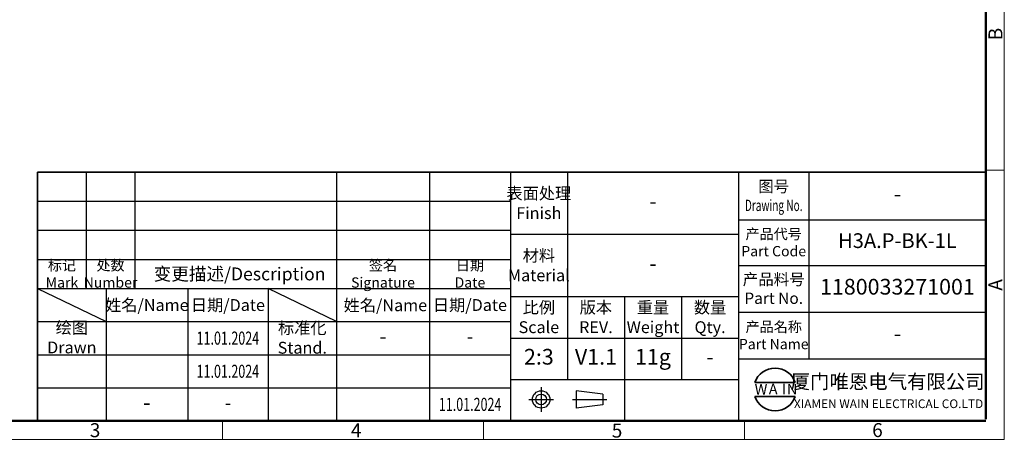
# Model space of a CAD drawing. Units: millimetres. Extents: x 1108 to 1553, y 418 to 733.
# Drawn here: x 1273 to 1553, y 418 to 538 of the extents above; entities that cross this region are included whole.
import ezdxf

# ---------------------------------------------------------------- set-up
doc = ezdxf.new("R2010")
doc.units = ezdxf.units.MM
doc.header["$LTSCALE"] = 65.395
doc.layers.add('Dim', color=3, linetype='CONTINUOUS', lineweight=15)
doc.layers.add('图框', color=7, linetype='CONTINUOUS', lineweight=20)
doc.styles.add('Chinese', font='PMingLiU.ttf')
doc.styles.add('Romans字体', font='romans.shx', dxfattribs={"width": 0.75})
doc.styles.get("Standard").update_dxf_attribs({"font": 'txt', "width": 0.75})
doc.styles.add('工程字', font='gbenor.shx', dxfattribs={"bigfont": 'gbcbig.shx'})

# ---------------------------------------------------------------- blocks, each defined once
blk = doc.blocks.new('A4图框-NEW')
at = {"layer": '图框', "color": 1, "lineweight": 18}
for p, q in [((1130.41, 480.53), (1130.41, 690.53)), ((833.41, 480.53), (1130.41, 480.53))]:
    blk.add_line(p, q, dxfattribs=at)
at = {"layer": '图框', "lineweight": 50}
for p, q in [((1126.93, 484.34), (1126.93, 675.53)), ((836.85, 484.03), (1126.93, 484.03))]:
    blk.add_line(p, q, dxfattribs=at)
at = {"layer": '图框', "lineweight": 35}
for q in [(1126.93, 531.33), (946.93, 484.03)]:
    blk.add_line((946.93, 531.33), q, dxfattribs=at)
at = {"layer": '图框', "lineweight": -3}
for p, q in [((956.15, 531.33), (956.15, 509.21)), ((965.36, 531.33), (965.36, 509.21)), ((1003.65, 531.33), (1003.65, 484.03)), ((1021.3, 531.33), (1021.3, 484.03)), ((1036.65, 531.33), (1036.65, 484.01)), ((1047.47, 531.33), (1047.47, 507.67)), ((1079.97, 531.33), (1079.97, 484.01)), ((1093.32, 531.33), (1093.32, 495.84)), ((946.93, 525.8), (1036.65, 525.8)), ((1079.97, 522.27), (1126.93, 522.27)), ((946.93, 520.27), (1036.65, 520.27)), ((1036.65, 519.5), (1079.97, 519.5)), ((946.93, 514.74), (1036.65, 514.74)), ((1079.97, 513.59), (1126.93, 513.59)), ((946.93, 509.21), (1036.65, 509.21)), ((946.93, 509.21), (959.91, 502.91)), ((959.91, 509.21), (959.91, 484.03)), ((975.41, 509.21), (975.41, 484.03)), ((990.67, 509.21), (990.67, 484.03)), ((1003.65, 502.91), (990.67, 509.21)), ((1036.65, 507.67), (1079.97, 507.67)), ((1047.48, 507.67), (1047.48, 491.9)), ((1058.31, 507.67), (1058.31, 484.03)), ((1069.14, 507.67), (1069.14, 491.9)), ((1079.97, 504.71), (1126.93, 504.71)), ((946.93, 502.91), (1036.65, 502.91)), ((1036.65, 499.78), (1079.97, 499.78)), ((946.93, 496.62), (1036.65, 496.62)), ((1079.97, 495.84), (1126.93, 495.84)), ((1036.65, 491.9), (1079.97, 491.9)), ((946.93, 490.33), (1036.65, 490.33))]:
    blk.add_line(p, q, dxfattribs=at)
at = {"layer": '图框', "color": 6}
for p, q in [((1126.91, 531.71), (1130.41, 531.71)), ((982.02, 484.03), (982.02, 480.53)), ((1031.55, 484.03), (1031.55, 480.53)), ((1081.09, 484.03), (1081.09, 480.53))]:
    blk.add_line(p, q, dxfattribs=at)
at = {"layer": '图框', "lineweight": 25}
for p, q in [((1042.5, 490.48), (1042.5, 485.74)), ((1054.23, 489.14), (1049.16, 489.76)), ((1049.16, 489.76), (1049.16, 486.46)), ((1040.14, 488.11), (1044.87, 488.11)), ((1048.47, 488.11), (1054.95, 488.11)), ((1054.23, 489.14), (1054.23, 487.08)), ((1054.23, 487.08), (1049.16, 486.46))]:
    blk.add_line(p, q, dxfattribs=at)
at = {"layer": '图框', "color": 4, "lineweight": 35}
for p, q in [((1083.06, 491.34), (1090.74, 491.34)), ((1083.06, 488.7), (1090.74, 488.7))]:
    blk.add_line(p, q, dxfattribs=at)
at = {"layer": '图框', "lineweight": 25}
for radius in [1.65, 1.03]:
    blk.add_circle((1042.5, 488.11), radius, dxfattribs=at)
at = {"layer": '图框', "color": 4, "lineweight": 35}
for start, end in [(18.9524, 161.0476), (198.9524, 341.0476)]:
    blk.add_arc((1086.9, 490.02), 4.06, start, end, dxfattribs=at)
at = {"layer": '图框', "color": 6, "insert": (1127.4, 556.37), "char_height": 2.65, "width": 2.5579, "attachment_point": 1, "rotation": 90, "style": 'Romans字体'}
blk.add_mtext('B', dxfattribs=at)
at = {"layer": '图框', "attachment_point": 5}
for s, insert, char_height, width in [('图号{\\Ftxt|c134;\\P\\Fromans|c134;\\W0.65;Drawing No.}', (1086.64, 526.8), 2.1549, 13.3447), ('表面处理\\P{\\Fromans|c134;Finish}', (1042.06, 525.41), 2.2528, 10.82), ('产品代号\\P{\\Fromans|c134;Part Code}', (1086.64, 517.93), 1.959, 13.3447), ('材料\\P{\\Fromans|c134;Material}', (1042.06, 513.59), 2.2528, 10.82), ('标记\\P{\\Fromans|c134;Mark}', (951.54, 511.97), 1.959, 9.2182), ('处数\\P{\\Fromans|c134;Number }', (960.76, 511.97), 1.959, 9.2182), ('签名\\P{\\Fromans|c134;Signature} ', (1012.48, 511.97), 1.959, 17.6488), ('日期\\P{\\Fromans|c134;Date}', (1028.98, 511.97), 1.959, 15.3523), ('  变更描述{\\Fromans|c134;/Description}', (984.51, 511.97), 2.4487, 38.2879), ('产品料号\\P{\\Fromans|c134;Part No.}', (1086.64, 509.15), 2.1549, 13.3447), ('姓名{\\Fromans|c134;/Name\\Ftxt|c134; }', (967.66, 506.06), 2.2528, 15.5018), ('日期{\\Fromans|c134;/Date}', (983.04, 506.06), 2.2528, 15.2624), ('姓名{\\Fromans|c134;/Name}', (1012.93, 506.02), 2.2528, 16.9349), ('日期{\\Fromans|c134;/Date}', (1028.98, 506.06), 2.2528, 15.3523), ('比例\\P{\\Fromans|c134;Scale}', (1042.07, 503.73), 2.2528, 10.8293), ('版本\\P{\\Fromans|c134;REV.}', (1052.89, 503.73), 2.2528, 10.8387), ('重量\\P{\\Fromans|c134;Weight}', (1063.73, 503.73), 2.2528, 10.8293), ('数量\\P{\\Fromans|c134;Qty.}', (1074.56, 503.73), 2.2528, 10.8293), ('产品名称\\P{\\Fromans|c134;Part Name}', (1086.64, 500.28), 1.959, 13.3447)]:
    blk.add_mtext(s, dxfattribs=dict(at, insert=insert, char_height=char_height, width=width))
at = {"layer": '图框', "color": 3, "attachment_point": 5, "style": 'Romans字体'}
for s, insert, char_height, width in [('-', (1063.72, 525.41), 2.99, 32.4974), ('-', (1110.12, 526.8), 2.99, 33.6124), ('-', (1063.73, 513.59), 2.99, 32.488), ('{\\W0.7;11.01.2024}', (983.04, 499.77), 2.4879, 15.2624), ('-', (1012.48, 499.77), 2.99, 17.6488), ('-', (1028.98, 499.77), 2.49, 15.3523), ('-', (1110.12, 500.28), 2.99, 33.6124), ('V1.1', (1052.9, 495.84), 2.986, 10.8293), ('-', (1074.56, 495.84), 2.99, 10.8293), ('{\\W0.7;11.01.2024}', (983.04, 493.47), 2.4879, 15.2624), ('{\\W0.7;11.01.2024}', (1029.02, 487.18), 2.4879, 15.2624), ('-', (967.66, 487.18), 2.99, 15.5018), ('-', (983.04, 487.18), 2.49, 15.2624)]:
    blk.add_mtext(s, dxfattribs=dict(at, insert=insert, char_height=char_height, width=width))
at = {"layer": '图框', "color": 6, "linetype": 'ByBlock', "lineweight": 18, "insert": (1127.4, 508.79), "char_height": 2.65, "width": 2.5579, "attachment_point": 1, "rotation": 90, "style": 'Romans字体'}
blk.add_mtext('A', dxfattribs=at)
at = {"layer": '图框', "char_height": 2.2528, "width": 12.9801, "attachment_point": 5, "style": 'Romans字体'}
for s, insert in [('{\\f仿宋_GB2312|b0|i0|c134|p49;绘图}\\PDrawn ', (953.42, 499.88)), ('{\\f仿宋_GB2312|b0|i0|c134|p49;标准化}\\PStand.', (997.16, 499.82))]:
    blk.add_mtext(s, dxfattribs=dict(at, insert=insert))
at = {"layer": '图框', "color": 1, "lineweight": 20, "insert": (1108.26, 491.52), "char_height": 2.6991, "width": 82.3083, "attachment_point": 5}
blk.add_mtext('{\\fSimHei|b0|i0|c134|p2;厦门唯恩电气有限公司}', dxfattribs=at)
at = {"layer": '图框', "color": 1, "lineweight": 20, "char_height": 2.0059, "width": 5.0472, "attachment_point": 1, "style": 'Chinese'}
for s, insert in [('{\\fArial|b0|i0|c0|p34;W}', (1083.03, 491.05)), ('{\\fArial|b0|i0|c0|p34;A}', (1085.71, 491.09)), ('{\\fArial|b0|i0|c0|p34;I}', (1088.21, 491.09)), ('{\\fArial|b0|i0|c0|p34;N}', (1089.14, 491.08))]:
    blk.add_mtext(s, dxfattribs=dict(at, insert=insert))
at = {"layer": '图框', "color": 3, "lineweight": 20, "insert": (1108.44, 487.3), "char_height": 1.6525, "width": 68.0856, "attachment_point": 5, "style": '工程字'}
blk.add_mtext('{\\fArial Narrow|b0|i0|c0|p34;XIAMEN WAIN ELECTRICAL CO.LTD}', dxfattribs=at)
at = {"layer": '图框', "color": 6, "char_height": 2.65, "width": 2.5579, "attachment_point": 1, "style": 'Romans字体'}
for s, insert in [('3', (956.83, 483.6)), ('4', (1006.38, 483.57)), ('5', (1055.9, 483.52)), ('6', (1105.33, 483.62))]:
    blk.add_mtext(s, dxfattribs=dict(at, insert=insert))

msp = doc.modelspace()

# ---------------------------------------------------------------- block references
at = {"layer": 'Dim', "xscale": 1.5, "yscale": 1.5, "zscale": 1.5}
msp.add_blockref('A4图框-NEW', (-142.24, -302.54), dxfattribs=at)

# ---------------------------------------------------------------- texts
at = {"layer": '图框', "color": 3, "attachment_point": 5, "style": 'Romans字体'}
for s, insert, char_height, width in [('H3A.P-BK-1L', (1522.94, 474.36), 4.2, 50.4186), ('1180033271001', (1522.94, 461.19), 4.4783, 50.4186), ('2:3 ', (1420.86, 441.23), 4.478, 16.244), ('11g ', (1453.35, 441.23), 4.478, 16.244)]:
    msp.add_mtext(s, dxfattribs=dict(at, insert=insert, char_height=char_height, width=width))

doc.saveas('drawing.dxf')
